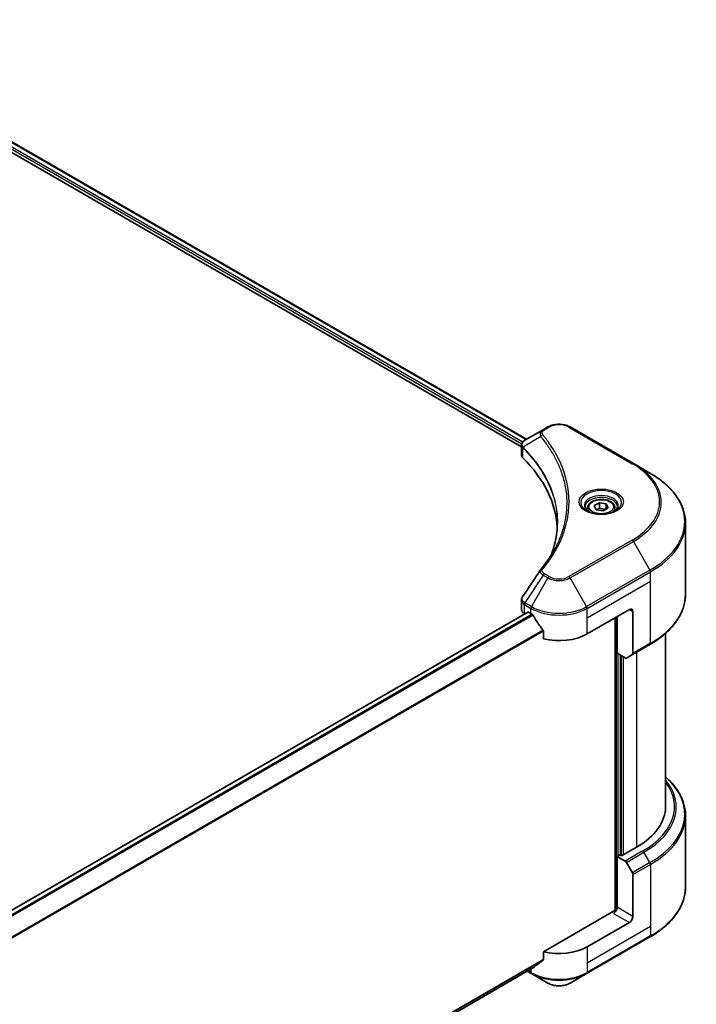
# Model space of a CAD drawing. Units: millimetres. Extents: x 0 to 9640, y 0 to 1686.
# Drawn here: x 1003 to 1169, y 567 to 809 of the extents above; entities that cross this region are included whole.
import ezdxf

# ---------------------------------------------------------------- set-up
doc = ezdxf.new("R2010")
doc.units = ezdxf.units.MM
doc.header["$LTSCALE"] = 5.5
doc.layers.add('Visible (ISO)', color=7, linetype='Continuous', lineweight=35)
doc.layers.add('Visible Narrow (ISO)', color=7, linetype='Continuous', lineweight=25)

msp = doc.modelspace()

# ---------------------------------------------------------------- linework, layer by layer
at = {"layer": 'Visible (ISO)'}
for p, q in [((949.2958, 808.8627), (1127.766, 705.8229)), ((947.9314, 807.072), (1126.5055, 703.9722)), ((1133.0118, 708.8515), (1131.8562, 708.1844)), ((1154.0067, 699.8701), (1138.4504, 708.8515)), ((1131.8562, 708.1844), (1127.3613, 705.5892)), ((1126.5055, 702.0157), (1126.5055, 704.3357)), ((1126.6706, 703.8769), (1126.6715, 703.8764)), ((1127.1698, 703.5887), (1127.1724, 703.5872)), ((1158.0748, 697.5214), (1154.0067, 699.8701)), ((1136.0222, 698.4778), (1136.024, 698.4767)), ((1144.398, 689.5288), (1145.6454, 690.249)), ((1144.8546, 688.545), (1144.398, 689.5288)), ((1145.6454, 690.249), (1147.3494, 689.9854)), ((1145.6454, 688.9517), (1145.6454, 690.249)), ((1147.3494, 689.9854), (1147.806, 689.0016)), ((1147.3494, 689.9854), (1147.3494, 688.738)), ((1142.7409, 688.9658), (1142.7409, 688.208)), ((1146.5586, 688.2814), (1144.8546, 688.545)), ((1147.806, 689.0016), (1146.5586, 688.2814)), ((1149.4631, 688.9658), (1149.4631, 688.208)), ((1166.7929, 667.7168), (1166.7929, 685.2663)), ((1126.5055, 663.9406), (1126.5055, 666.2606)), ((1128.0289, 663.3868), (837.2512, 495.5062)), ((1127.2214, 662.9427), (1127.2406, 662.9317)), ((1128.2122, 663.3686), (1128.8172, 663.0193)), ((1142.645, 658.0296), (1153.0159, 664.0173)), ((1153.8802, 663.5183), (1153.8802, 653.2466)), ((1149.559, 662.0214), (1149.559, 590.0236)), ((1149.9911, 653.2894), (1149.9911, 662.2709)), ((1131.9144, 658.7115), (1131.9144, 656.824)), ((1161.904, 658.184), (1161.904, 615.6172)), ((1153.7536, 652.9669), (1158.0748, 655.4617)), ((1151.9727, 652.1453), (1149.9911, 653.2894)), ((1153.7536, 652.9669), (1152.2783, 652.1151)), ((1150.8553, 603.6918), (1150.8553, 652.7905)), ((1166.7929, 613.4146), (1166.7929, 595.8651)), ((1154.7444, 605.6378), (1151.1146, 603.5421)), ((1150.6825, 603.7916), (1149.9911, 603.3924)), ((1149.9911, 603.3924), (1151.9727, 602.2483)), ((1149.9911, 603.3924), (1149.9911, 590.9182)), ((1151.1146, 603.5421), (1150.6825, 603.7916)), ((1152.2783, 601.9258), (1153.7536, 599.3704)), ((1153.8802, 588.6728), (1153.8802, 598.9445)), ((1149.1268, 589.9202), (1131.9144, 579.9826)), ((1153.0159, 587.1759), (1142.645, 581.1882)), ((1142.5185, 574.6286), (1158.0748, 583.61)), ((1131.9144, 579.9826), (1131.9144, 578.0951)), ((1129.3289, 576.0112), (839.5629, 408.7148)), ((1127.9389, 575.2087), (1128.9437, 574.6286)), ((1128.9437, 574.6286), (1133.0118, 572.2799)), ((1138.4504, 572.2799), (1142.5185, 574.6286))]:
    msp.add_line(p, q, dxfattribs=at)
for centre, major_axis, ratio, start_param, end_param in [((1127.6536, 705.0522), (-0.3098, 0.5268), 0.57192456, 6.27803832, 6.2829531), ((1127.3683, 702.782), (-1.1561, -2.9717), 0.56075394, 3.75157576, 3.75945641), ((1128.9499, 702.0157), (-2.4444, 0), 0.57735027, 0, 0.523143), ((1071.7772, 682.9782), (63.5556, 0), 0.57735027, 0.03293186, 0.523143), ((1128.9499, 663.9406), (-2.4444, 0), 0.57735027, 0, 0.78539816), ((1128.2122, 663.0692), (-0.1833, 0.3175), 0.57735027, 5.49778714, 6.28318531), ((1135.7311, 667.0111), (9.7778, 0), 0.57735027, 3.92699082, 3.97194189), ((1135.7311, 667.6099), (6.6477, -13.7132), 0.5228786, 4.82400679, 4.91764363), ((1153.0159, 663.0193), (0.6111, 1.0585), 0.57735027, 5.49778714, 7.06858347), ((1135.7311, 667.6099), (6.6477, -13.7132), 0.5228786, 4.91764363, 5.12523399), ((1135.7311, 662.0214), (9.7778, 0), 0.57735027, 4.31138759, 5.49778714), ((1153.448, 653.4961), (0.3056, -0.5292), 0.57735027, 0, 0.78539816), ((1151.9727, 652.6443), (0.3056, -0.5292), 0.57735027, 5.49778714, 6.28318531), ((1137.4596, 615.6172), (24.4444, 0), 0.57735027, 5.49778714, 6.28318531), ((1151.9727, 601.7494), (0.3056, -0.5292), 0.57735027, 1.57079633, 2.35619449), ((1153.448, 599.194), (0.3056, -0.5292), 0.57735027, 0.78539816, 1.57079633), ((1149.1268, 590.4192), (-0.6111, -1.0585), 0.57735027, 0.78539816, 2.35619449), ((1149.559, 589.6707), (0.6111, 0), 0.57735027, 1.32748183, 2.35619449), ((1153.0159, 588.1738), (0.6111, 1.0585), 0.57735027, 3.92699082, 5.49778714), ((1135.7311, 585.18), (-9.7778, 0), 0.57735027, 1.16979494, 2.35619449), ((1135.7311, 579.5915), (-9.7634, -6.8256), 0.07779162, 5.0684181, 5.27600846), ((1135.7311, 579.5915), (-9.7634, -6.8256), 0.07779162, 5.27600846, 5.36964529)]:
    msp.add_ellipse(centre, major_axis=major_axis, ratio=ratio, start_param=start_param, end_param=end_param, dxfattribs=at)
for points, knots in [([(1133.0118, 708.8515), (1133.3126, 709.0252), (1133.6493, 709.1652), (1134.3685, 709.3768), (1134.751, 709.4481), (1135.5319, 709.5195), (1135.9303, 709.5195), (1136.7112, 709.4481), (1137.0937, 709.3768), (1137.8129, 709.1652), (1138.1496, 709.0252), (1138.4504, 708.8515)], [1.57079633, 1.57079633, 1.57079633, 1.57079633, 1.88495559, 1.88495559, 2.19911486, 2.19911486, 2.51327412, 2.51327412, 2.82743339, 2.82743339, 3.14159265, 3.14159265, 3.14159265, 3.14159265]), ([(1126.5055, 704.3334), (1126.5051, 704.4762), (1126.5346, 704.6215), (1126.6412, 704.8937), (1126.7204, 705.0233), (1126.9361, 705.2852), (1127.0845, 705.4133), (1127.2827, 705.5422), (1127.3129, 705.5609), (1127.3438, 705.579)], [0, 0, 0, 0, 0.043673718, 0.043673718, 0.089096024, 0.089096024, 0.145939145, 0.145939145, 0.155900815, 0.155900815, 0.155900815, 0.155900815]), ([(1166.7929, 685.2663), (1166.7929, 686.19), (1166.6668, 687.1136), (1166.1683, 688.9307), (1165.7962, 689.8241), (1164.8211, 691.5567), (1164.2182, 692.3961), (1162.8007, 694.0022), (1161.9862, 694.769), (1160.1669, 696.2147), (1159.1622, 696.8935), (1158.0748, 697.5214)], [2.35619449, 2.35619449, 2.35619449, 2.35619449, 2.513274123, 2.513274123, 2.670353756, 2.670353756, 2.827433388, 2.827433388, 2.984513021, 2.984513021, 3.141592654, 3.141592654, 3.141592654, 3.141592654]), ([(1142.8927, 688.0919), (1142.8515, 688.1213), (1142.812, 688.1511), (1142.6588, 688.2728), (1142.5594, 688.3671), (1142.3934, 688.5551), (1142.3269, 688.6489), (1142.2242, 688.8313), (1142.188, 688.9199), (1142.1409, 689.0917), (1142.1298, 689.175), (1142.1298, 689.2581)], [0.105628495, 0.105628495, 0.105628495, 0.105628495, 0.157079633, 0.157079633, 0.314159265, 0.314159265, 0.471238898, 0.471238898, 0.628318531, 0.628318531, 0.785398163, 0.785398163, 0.785398163, 0.785398163]), ([(1142.7409, 688.9658), (1142.7409, 689.1752), (1142.7903, 689.3838), (1142.98, 689.7861), (1143.1266, 689.9772), (1143.5133, 690.3369), (1143.7635, 690.5), (1144.336, 690.7713), (1144.6608, 690.8775), (1145.3444, 691.021), (1145.7029, 691.0586), (1146.4196, 691.0637), (1146.7777, 691.0316), (1147.4623, 690.8997), (1147.7886, 690.7997), (1148.3792, 690.5362), (1148.6433, 690.3721), (1149.0719, 689.9895), (1149.2395, 689.7714), (1149.4214, 689.3505), (1149.4631, 689.1585), (1149.4631, 688.9658)], [5.49778714, 5.49778714, 5.49778714, 5.49778714, 5.76358151, 5.76358151, 6.05320602, 6.05320602, 6.38130093, 6.38130093, 6.7200118, 6.7200118, 7.05614499, 7.05614499, 7.3907044, 7.3907044, 7.72661984, 7.72661984, 8.06527209, 8.06527209, 8.39487174, 8.39487174, 8.6393798, 8.6393798, 8.6393798, 8.6393798]), ([(1150.0742, 689.2581), (1150.0742, 689.175), (1150.0631, 689.0917), (1150.016, 688.9199), (1149.9798, 688.8313), (1149.8771, 688.6489), (1149.8106, 688.5551), (1149.6446, 688.3671), (1149.5452, 688.2728), (1149.392, 688.1511), (1149.3525, 688.1213), (1149.3113, 688.0919)], [3.926990817, 3.926990817, 3.926990817, 3.926990817, 4.08407045, 4.08407045, 4.241150082, 4.241150082, 4.398229715, 4.398229715, 4.555309348, 4.555309348, 4.606760485, 4.606760485, 4.606760485, 4.606760485]), ([(1142.5555, 688.269), (1142.8935, 688.0739), (1143.2929, 687.9026), (1144.1786, 687.632), (1144.6657, 687.5336), (1145.6776, 687.4247), (1146.2025, 687.4151), (1147.231, 687.4873), (1147.7345, 687.5692), (1148.6625, 687.8126), (1149.0874, 687.9736), (1149.52, 688.1969), (1149.5853, 688.2325), (1149.6485, 688.269)], [0, 0, 0, 0, 0.29880315, 0.29880315, 0.60113033, 0.60113033, 0.90635223, 0.90635223, 1.21186251, 1.21186251, 1.51493929, 1.51493929, 1.57079633, 1.57079633, 1.57079633, 1.57079633]), ([(1166.7929, 667.7168), (1166.7929, 666.7931), (1166.6668, 665.8695), (1166.1683, 664.0524), (1165.7962, 663.159), (1164.8211, 661.4264), (1164.2182, 660.587), (1162.8007, 658.9809), (1161.9862, 658.214), (1160.1669, 656.7684), (1159.1622, 656.0895), (1158.0748, 655.4617)], [3.926990817, 3.926990817, 3.926990817, 3.926990817, 4.08407045, 4.08407045, 4.241150082, 4.241150082, 4.398229715, 4.398229715, 4.555309348, 4.555309348, 4.71238898, 4.71238898, 4.71238898, 4.71238898]), ([(1126.5059, 666.2587), (1126.5055, 666.433), (1126.5407, 666.6113), (1126.6485, 666.8898), (1126.7054, 666.9984), (1126.7729, 667.1003)], [0, 0, 0, 0, 0.0519495488, 0.0519495488, 0.0870550603, 0.0870550603, 0.0870550603, 0.0870550603]), ([(1129.3459, 662.6281), (1129.3404, 662.6379), (1129.3347, 662.6474), (1129.3042, 662.6956), (1129.2731, 662.7343), (1129.2054, 662.7995), (1129.1689, 662.8261), (1129.1348, 662.844)], [-0.0705290281, -0.0705290281, -0.0705290281, -0.0705290281, -0.0678449297, -0.0678449297, -0.056529226, -0.056529226, -0.0452135224, -0.0452135224, -0.0452135224, -0.0452135224]), ([(1131.9144, 658.7115), (1131.9144, 658.749), (1131.9053, 658.791), (1131.8729, 658.8641), (1131.853, 658.8956), (1131.8304, 658.924)], [-0.0932612826, -0.0932612826, -0.0932612826, -0.0932612826, -0.0819853568, -0.0819853568, -0.0730776319, -0.0730776319, -0.0730776319, -0.0730776319]), ([(1166.7929, 613.4146), (1166.7929, 614.3383), (1166.6668, 615.2619), (1166.1683, 617.079), (1165.7962, 617.9724), (1164.8211, 619.705), (1164.2182, 620.5444), (1163.023, 621.8986), (1162.4867, 622.4328), (1161.904, 622.9473)], [3.926990817, 3.926990817, 3.926990817, 3.926990817, 4.08407045, 4.08407045, 4.241150082, 4.241150082, 4.398229715, 4.398229715, 4.506045066, 4.506045066, 4.506045066, 4.506045066]), ([(1166.7929, 595.8651), (1166.7929, 594.9414), (1166.6668, 594.0178), (1166.1683, 592.2007), (1165.7962, 591.3073), (1164.8211, 589.5747), (1164.2182, 588.7353), (1162.8007, 587.1292), (1161.9862, 586.3623), (1160.1669, 584.9167), (1159.1622, 584.2378), (1158.0748, 583.61)], [2.35619449, 2.35619449, 2.35619449, 2.35619449, 2.513274123, 2.513274123, 2.670353756, 2.670353756, 2.827433388, 2.827433388, 2.984513021, 2.984513021, 3.141592654, 3.141592654, 3.141592654, 3.141592654]), ([(1131.8304, 577.9243), (1131.8526, 577.941), (1131.8721, 577.9621), (1131.905, 578.0188), (1131.9144, 578.0569), (1131.9144, 578.0951)], [-0.0201957606, -0.0201957606, -0.0201957606, -0.0201957606, -0.0114837322, -0.0114837322, 0, 0, 0, 0]), ([(1129.3289, 576.0112), (1129.3289, 576.0112), (1129.3289, 576.0112), (1129.3348, 576.0146), (1129.3404, 576.0185), (1129.3459, 576.0228)], [-0.02261472819, -0.02261472819, -0.02261472819, -0.02261472819, -0.02260378156, -0.02260378156, -0.01993037131, -0.01993037131, -0.01993037131, -0.01993037131]), ([(1133.0118, 572.2799), (1133.3126, 572.1062), (1133.6493, 571.9662), (1134.3685, 571.7546), (1134.751, 571.6833), (1135.5319, 571.6118), (1135.9303, 571.6118), (1136.7112, 571.6833), (1137.0937, 571.7546), (1137.8129, 571.9662), (1138.1496, 572.1062), (1138.4504, 572.2799)], [1.57079633, 1.57079633, 1.57079633, 1.57079633, 1.88495559, 1.88495559, 2.19911486, 2.19911486, 2.51327412, 2.51327412, 2.82743339, 2.82743339, 3.14159265, 3.14159265, 3.14159265, 3.14159265])]:
    msp.add_open_spline(points, degree=3, knots=knots, dxfattribs=at)
for points, weights in [([(1145.6454, 688.9517), (1145.3392, 688.6728), (1145.0738, 688.5111)], [1, 1.07039454817, 1.07672477615]), ([(1147.2494, 688.6802), (1146.4588, 688.6273), (1145.6454, 688.9517)], [1.01523736138, 1.14666441016, 1])]:
    msp.add_rational_spline(points, weights, degree=2, dxfattribs=at)
for points in [[(1133.9625, 677.8704), (1134.8726, 680.3374), (1135.3307, 682.8604), (1135.3328, 685.3665)], [(1135.332, 685.377), (1135.332, 685.3735), (1135.332, 685.37), (1135.332, 685.3665)], [(1131.2648, 673.8804), (1132.657, 675.5675), (1133.8333, 677.315), (1134.7728, 679.0955)], [(1126.7742, 667.1016), (1128.2387, 669.3136), (1129.7018, 671.5265), (1131.1633, 673.7407)], [(1131.1764, 673.7615), (1131.2036, 673.8026), (1131.2332, 673.8423), (1131.2648, 673.8804)], [(1126.7732, 667.1002), (1126.7735, 667.1007), (1126.7738, 667.1012), (1126.7742, 667.1017)]]:
    msp.add_open_spline(points, degree=3, dxfattribs=at)
at = {"layer": 'Visible Narrow (ISO)'}
for p, q in [((948.1907, 807.7207), (1126.5771, 704.7292)), ((948.315, 808.2477), (1126.8448, 705.1734)), ((949.1914, 808.799), (1127.6586, 705.7609)), ((1132.1618, 708.1541), (1133.3174, 708.8213)), ((1138.1448, 708.8213), (1153.7012, 699.8398)), ((1131.2297, 706.4943), (1126.9099, 703.8528)), ((1126.646, 704.6894), (1126.6472, 704.6888)), ((1126.8324, 701.3106), (1126.8324, 703.7119)), ((1126.8579, 705.1659), (1126.8584, 705.1656)), ((1135.5883, 699.5266), (1135.5883, 699.5266)), ((1153.7012, 681.0856), (1138.1448, 672.1042)), ((1138.4504, 671.7816), (1154.0067, 680.7631)), ((1154.0067, 680.7631), (1158.0748, 673.7169)), ((1131.8562, 672.4488), (1127.3613, 665.6491)), ((1131.8562, 672.4488), (1133.0118, 671.7816)), ((1133.3174, 672.1042), (1132.1618, 672.7713)), ((1158.0748, 673.7169), (1142.5185, 664.7355)), ((1142.645, 664.3096), (1158.2014, 673.291)), ((1158.2014, 671.0029), (1158.2014, 673.291)), ((1133.0118, 671.7816), (1128.9437, 664.7355)), ((1142.5185, 664.7355), (1138.4504, 671.7816)), ((1142.645, 662.0214), (1158.2014, 671.0029)), ((1158.2014, 655.7415), (1158.2014, 671.0029)), ((1127.2214, 662.9427), (1127.2214, 665.2308)), ((1127.2347, 665.2232), (1128.8172, 664.3096)), ((1128.9437, 664.7355), (1127.3613, 665.6491)), ((1128.2122, 663.3686), (837.3467, 495.4374)), ((1129.1348, 662.844), (838.0927, 494.8108)), ((1129.3459, 662.6281), (838.3043, 494.5952)), ((1128.8172, 663.0193), (1128.8172, 664.3096)), ((1142.645, 662.0214), (1142.645, 664.3096)), ((1153.0159, 664.0173), (1153.8802, 663.5183)), ((1142.645, 658.0296), (1142.645, 662.0214)), ((1149.7318, 662.1212), (1149.7318, 590.0558)), ((1131.8304, 658.924), (839.5673, 490.1859)), ((1131.9144, 658.7115), (839.5673, 489.9249)), ((1158.2014, 655.7415), (1153.8802, 653.2466)), ((1150.2504, 603.5421), (1150.2504, 653.1397)), ((1154.7444, 653.5389), (1154.7444, 605.6378)), ((1151.0282, 652.6907), (1151.0282, 603.592)), ((1151.5467, 603.7916), (1151.5467, 652.3913)), ((1156.2939, 604.7432), (1151.9727, 602.2483)), ((1152.2783, 601.9258), (1156.5995, 604.4206)), ((1158.0748, 601.8652), (1156.5995, 604.4206)), ((1158.0748, 601.8652), (1153.7536, 599.3704)), ((1153.8802, 598.9445), (1158.2014, 601.4393)), ((1158.2014, 601.4393), (1158.2014, 586.1779)), ((1153.8802, 588.6728), (1149.9911, 590.9182)), ((1149.1268, 589.4213), (1153.0159, 587.1759)), ((1158.2014, 586.1779), (1142.645, 577.1965)), ((1158.2014, 586.1779), (1158.2014, 583.8898)), ((1158.2014, 583.8898), (1142.645, 574.9083)), ((1142.645, 581.1882), (1142.645, 577.1965)), ((1131.9144, 578.0951), (839.4879, 409.2626)), ((1131.8304, 577.9243), (839.5103, 409.1533)), ((1129.3459, 576.0228), (839.5628, 408.7164)), ((1128.8172, 575.7158), (1128.8172, 574.9083)), ((1142.645, 577.1965), (1142.645, 574.9083)), ((1128.8172, 574.9083), (1128.1179, 575.3121))]:
    msp.add_line(p, q, dxfattribs=at)
for centre, major_axis, ratio, start_param, end_param in [((1133.3174, 708.3223), (-0.3056, 0.5292), 0.57735027, 5.49778714, 6.28318531), ((1135.7311, 707.4277), (3.4135, 0), 0.57735027, 0.78539816, 2.35619449), ((1138.1448, 708.3223), (0.3056, 0.5292), 0.57735027, 0, 0.78539816), ((1131.7362, 706.4358), (-0.4713, -0.389), 0.7371107, 4.16590415, 5.32901143), ((1132.1618, 707.6551), (-0.3056, 0.5292), 0.57735027, 5.49778714, 6.28318531), ((1127.3618, 703.8882), (0.3714, 0.4853), 0.7825254, 2.02708282, 2.42717461), ((1127.4079, 703.8478), (-0.4332, -0.431), 0.70765843, 5.32110362, 5.66947619), ((1135.7311, 700.9307), (-4.7099, 0), 0.57735027, 5.19751307, 5.19759502), ((1135.7311, 700.5779), (4.8889, 0), 0.57735027, 2.00772271, 2.00778721), ((1153.7012, 699.3408), (0.3056, 0.5292), 0.57735027, 0, 0.78539816), ((1137.4596, 690.4627), (22.9691, 0), 0.57735027, 5.49778714, 7.06858347), ((1137.4596, 690.3166), (23.4012, 0), 0.57735027, 5.49778714, 7.06858347), ((1137.4596, 685.6191), (29.1543, 0), 0.57735027, 5.49778714, 7.06858347), ((1146.102, 690.3166), (-5.0155, 0), 0.57735027, 2.35619449, 7.06858347), ((1146.102, 689.6109), (4.1512, 0), 0.57735027, 5.59811367, 10.10984959), ((1146.102, 689.2581), (-3.9722, 0), 0.57735027, 3.14159265, 6.28318531), ((1146.102, 688.9658), (-3.3611, 0), 0.57735027, 0, 0.56017967), ((1146.102, 688.9658), (3.3611, 0), 0.57735027, 5.72300564, 6.28318531), ((1137.4596, 685.2663), (29.3333, 0), 0.57735027, 5.49778714, 6.28318531), ((1153.7012, 680.5866), (0.3056, -0.5292), 0.57735027, 1.57079633, 2.35619449), ((1131.7362, 673.4917), (-0.4713, 0.389), 0.7371107, 5.25887382, 6.28368277), ((1132.1618, 672.2724), (-0.3056, -0.5292), 0.57735027, 3.92699082, 4.71238898), ((1157.7693, 673.5405), (-0.3056, 0.5292), 0.57735027, 3.92699082, 4.71238898), ((1133.3174, 671.6052), (-0.3056, -0.5292), 0.57735027, 3.92699082, 4.71238898), ((1135.7311, 673.3516), (3.8457, 0), 0.57735027, 3.92699082, 5.49778714), ((1135.7311, 673.4977), (-3.4135, 0), 0.57735027, 0.78539816, 2.35619449), ((1138.1448, 671.6052), (0.3056, -0.5292), 0.57735027, 1.57079633, 2.35619449), ((1137.4596, 667.7168), (29.3333, 0), 0.57735027, 5.49778714, 6.28318531), ((1127.6536, 665.4803), (0.3012, 0.5317), 0.58272546, 1.56556184, 2.35147354), ((1127.0874, 663.9967), (0.9806, -1.2848), 0.63699938, 2.15065267, 2.16111382), ((1127.6668, 665.4727), (-0.3056, -0.5292), 0.57735027, 4.71238898, 5.49778714), ((1127.3683, 663.342), (-1.472, 2.4715), 0.56434082, 5.47427826, 5.48216015), ((1129.2493, 664.5591), (0.3056, 0.5292), 0.57735027, 1.57079633, 2.35619449), ((1135.7311, 668.3013), (9.7778, 0), 0.57735027, 3.92699082, 5.49778714), ((1135.7311, 668.6542), (-9.5988, 0), 0.57735027, 0.78539816, 2.35619449), ((1142.2129, 664.5591), (-0.3056, 0.5292), 0.57735027, 3.92699082, 4.71238898), ((1157.7693, 655.991), (0.3056, -0.5292), 0.57735027, 0, 0.78539816), ((1137.4596, 615.6172), (26.6358, 0), 0.57735027, 5.49778714, 6.69165342), ((1137.4596, 615.471), (27.0679, 0), 0.57735027, 5.49778714, 6.72709511), ((1137.4596, 613.7674), (29.1543, 0), 0.57735027, 5.49778714, 6.85954973), ((1137.4596, 613.4146), (29.3333, 0), 0.57735027, 5.49778714, 6.28318531), ((1156.2939, 604.2442), (0.3056, -0.5292), 0.57735027, 1.57079633, 2.35619449), ((1157.7693, 601.6888), (-0.3056, 0.5292), 0.57735027, 3.92699082, 4.71238898), ((1137.4596, 595.8651), (29.3333, 0), 0.57735027, 5.49778714, 6.28318531), ((1157.7693, 584.1393), (0.3056, -0.5292), 0.57735027, 0, 0.78539816), ((1135.7311, 578.9001), (-9.7778, 0), 0.57735027, 0.78539816, 2.35619449), ((1129.2493, 575.1578), (-0.3056, -0.5292), 0.57735027, 5.49778714, 6.28318531), ((1135.7311, 578.5473), (9.5988, 0), 0.57735027, 3.92699082, 5.49778714), ((1142.2129, 575.1578), (0.3056, -0.5292), 0.57735027, 0, 0.78539816), ((1135.7311, 573.8498), (-3.8457, 0), 0.57735027, 0.78539816, 2.35619449)]:
    msp.add_ellipse(centre, major_axis=major_axis, ratio=ratio, start_param=start_param, end_param=end_param, dxfattribs=at)
for centre, major_axis in [((1146.102, 690.4627), (-5.4476, 0)), ((1146.102, 689.2652), (-2.9944, 0))]:
    msp.add_ellipse(centre, major_axis=major_axis, ratio=0.57735027, dxfattribs=at)
for points, knots in [([(1131.8562, 708.1844), (1131.6703, 708.077), (1131.4793, 707.9167), (1131.3661, 707.7808), (1131.3291, 707.7363), (1131.2972, 707.6926), (1131.2691, 707.6484), (1131.2099, 707.5553), (1131.1651, 707.4605), (1131.1324, 707.3458), (1131.1073, 707.2579), (1131.0928, 707.1669), (1131.0913, 707.0717), (1131.0907, 707.0306), (1131.0925, 706.9888), (1131.0969, 706.9461), (1131.1113, 706.8047), (1131.1512, 706.6555), (1131.2297, 706.4943)], [-0.187504168, -0.187504168, -0.187504168, -0.187504168, -0.134326228, -0.134326228, -0.134326228, -0.116955095, -0.116955095, -0.116955095, -0.080358929, -0.080358929, -0.080358929, -0.0522949, -0.0522949, -0.0522949, -0.040179465, -0.040179465, -0.040179465, 0, 0, 0, 0]), ([(1131.2297, 706.4943), (1131.2432, 706.4776), (1131.2568, 706.4609), (1131.2703, 706.4443), (1131.35, 706.3461), (1131.4646, 706.2033), (1131.5374, 706.1115), (1131.5831, 706.0537), (1131.6194, 706.0076), (1131.6594, 705.9567), (1131.6778, 705.9332), (1131.6972, 705.9085), (1131.7194, 705.8801), (1132.0399, 705.4707), (1132.3608, 705.0437), (1132.6473, 704.6438), (1132.7336, 704.5234), (1132.8187, 704.4029), (1132.9052, 704.2784), (1133.4227, 703.534), (1133.8999, 702.7766), (1134.3352, 702.0116), (1134.6984, 701.3735), (1135.0347, 700.726), (1135.3383, 700.0776), (1135.7624, 699.1714), (1136.124, 698.2642), (1136.4316, 697.3436), (1136.8359, 696.1335), (1137.1437, 694.9076), (1137.3419, 693.6799), (1137.6611, 691.703), (1137.7067, 689.7195), (1137.4916, 687.739), (1137.451, 687.3652), (1137.4009, 686.9921), (1137.3408, 686.6196), (1137.1426, 685.3925), (1136.8363, 684.1705), (1136.4318, 682.9601), (1136.1244, 682.0403), (1135.763, 681.1331), (1135.3386, 680.2277), (1135.1611, 679.849), (1134.9723, 679.4708), (1134.7735, 679.0948)], [-4.82621249, -4.82621249, -4.82621249, -4.82621249, -4.81844842, -4.81844842, -4.81844842, -4.77269349, -4.77269349, -4.77269349, -4.74390962, -4.74390962, -4.74390962, -4.73061692, -4.73061692, -4.73061692, -4.53913686, -4.53913686, -4.53913686, -4.48148303, -4.48148303, -4.48148303, -4.13675357, -4.13675357, -4.13675357, -3.84919093, -3.84919093, -3.84919093, -3.44729464, -3.44729464, -3.44729464, -2.91901319, -2.91901319, -2.91901319, -2.06837678, -2.06837678, -2.06837678, -1.90783066, -1.90783066, -1.90783066, -1.37891786, -1.37891786, -1.37891786, -0.97698999, -0.97698999, -0.97698999, -0.8088608, -0.8088608, -0.8088608, -0.8088608]), ([(1131.7362, 706.9348), (1131.6658, 707.0201), (1131.5741, 707.2034), (1131.5709, 707.6488), (1131.8531, 707.9759), (1132.1618, 708.1541)], [0, 0, 0, 0, 0.040179465, 0.080358929, 0.187504168, 0.187504168, 0.187504168, 0.187504168]), ([(1131.7362, 673.9907), (1132.3403, 674.7227), (1133.4691, 676.2086), (1135.3947, 679.2573), (1137.1644, 683.1891), (1138.5939, 689.6375), (1137.8745, 696.1636), (1135.3941, 701.6681), (1133.4693, 704.7169), (1132.3403, 706.2027), (1131.7362, 706.9348)], [0, 0, 0, 0, 0.34472946, 0.68945893, 1.37891786, 2.06837678, 3.44729464, 4.13675357, 4.48148303, 4.82621249, 4.82621249, 4.82621249, 4.82621249]), ([(1126.8574, 703.9352), (1126.746, 704.0954), (1126.6787, 704.2544), (1126.6518, 704.4076), (1126.6336, 704.5114), (1126.6339, 704.6131), (1126.651, 704.7135), (1126.6669, 704.8067), (1126.6963, 704.8952), (1126.7394, 704.9806), (1126.8497, 705.199), (1127.0654, 705.4147), (1127.3453, 705.5799)], [0, 0, 0, 0, 0.05028531, 0.05028531, 0.05028531, 0.084337626, 0.084337626, 0.084337626, 0.115936047, 0.115936047, 0.115936047, 0.196787795, 0.196787795, 0.196787795, 0.196787795]), ([(1126.8781, 703.672), (1128.4517, 702.0904), (1129.821, 700.4402), (1130.9707, 698.741), (1133.27, 695.3424), (1134.6861, 691.746), (1135.1563, 688.1094), (1135.2739, 687.2002), (1135.3324, 686.2886), (1135.332, 685.377)], [0, 0, 0, 0, 0.78253283, 0.78253283, 0.78253283, 2.34759848, 2.34759848, 2.34759848, 2.73885736, 2.73885736, 2.73885736, 2.73885736]), ([(1133.7565, 677.3286), (1133.7686, 677.3589), (1135.1905, 680.947), (1136.1489, 688.3355), (1132.6009, 697.3329), (1128.4867, 702.2647), (1126.9099, 703.8528)], [-3.92600346, -3.92600346, -3.92600346, -3.92600346, -3.91266414, -2.34759848, -0.78253283, 0, 0, 0, 0]), ([(1131.1768, 673.7616), (1131.1359, 673.6993), (1131.1114, 673.6313), (1131.0996, 673.5623), (1131.0928, 673.5223), (1131.0904, 673.4816), (1131.0918, 673.4402), (1131.0945, 673.3632), (1131.1105, 673.2849), (1131.1391, 673.2072), (1131.1624, 673.1439), (1131.1942, 673.0809), (1131.2333, 673.0188), (1131.2952, 672.9202), (1131.3644, 672.8374), (1131.4569, 672.7478), (1131.5592, 672.6487), (1131.7094, 672.5359), (1131.8562, 672.4488)], [-0.177243428, -0.177243428, -0.177243428, -0.177243428, -0.149825893, -0.149825893, -0.149825893, -0.133930297, -0.133930297, -0.133930297, -0.104414332, -0.104414332, -0.104414332, -0.080358178, -0.080358178, -0.080358178, -0.04217927, -0.04217927, -0.04217927, 0, 0, 0, 0]), ([(1132.1618, 672.7713), (1131.9303, 672.905), (1131.6404, 673.1831), (1131.5414, 673.6269), (1131.6423, 673.8769), (1131.7362, 673.9907)], [0, 0, 0, 0, 0.080358178, 0.133930297, 0.187502416, 0.187502416, 0.187502416, 0.187502416]), ([(1126.5056, 666.2587), (1126.5059, 666.1468), (1126.5261, 666.0364), (1126.5661, 665.9298), (1126.6675, 665.6601), (1126.8975, 665.4152), (1127.2214, 665.2308)], [-0.117686099, -0.117686099, -0.117686099, -0.117686099, -0.084337626, -0.084337626, -0.084337626, 0, 0, 0, 0]), ([(1127.3453, 665.6586), (1127.1719, 665.7609), (1127.0199, 665.8827), (1126.9089, 666.0085), (1126.833, 666.0946), (1126.7733, 666.1838), (1126.728, 666.2782), (1126.6889, 666.3595), (1126.6618, 666.443), (1126.6483, 666.527), (1126.6361, 666.6028), (1126.6348, 666.6792), (1126.6443, 666.7547), (1126.652, 666.8159), (1126.6667, 666.8764), (1126.689, 666.9357), (1126.7102, 666.9918), (1126.7381, 667.047), (1126.7732, 667.1002)], [0, 0, 0, 0, 0.050060504, 0.050060504, 0.050060504, 0.084337626, 0.084337626, 0.084337626, 0.113903258, 0.113903258, 0.113903258, 0.140562711, 0.140562711, 0.140562711, 0.162131477, 0.162131477, 0.162131477, 0.182535201, 0.182535201, 0.182535201, 0.182535201])]:
    msp.add_open_spline(points, degree=3, knots=knots, dxfattribs=at)
for points in [[(1126.5055, 704.3334), (1126.5067, 704.1056), (1126.6212, 703.8859), (1126.8324, 703.7119)], [(1126.8324, 703.7119), (1126.8476, 703.7004), (1126.8628, 703.6873), (1126.8781, 703.672)], [(1126.9099, 703.8528), (1126.8916, 703.884), (1126.8742, 703.911), (1126.8574, 703.9352)]]:
    msp.add_open_spline(points, degree=3, dxfattribs=at)

doc.saveas('drawing.dxf')
